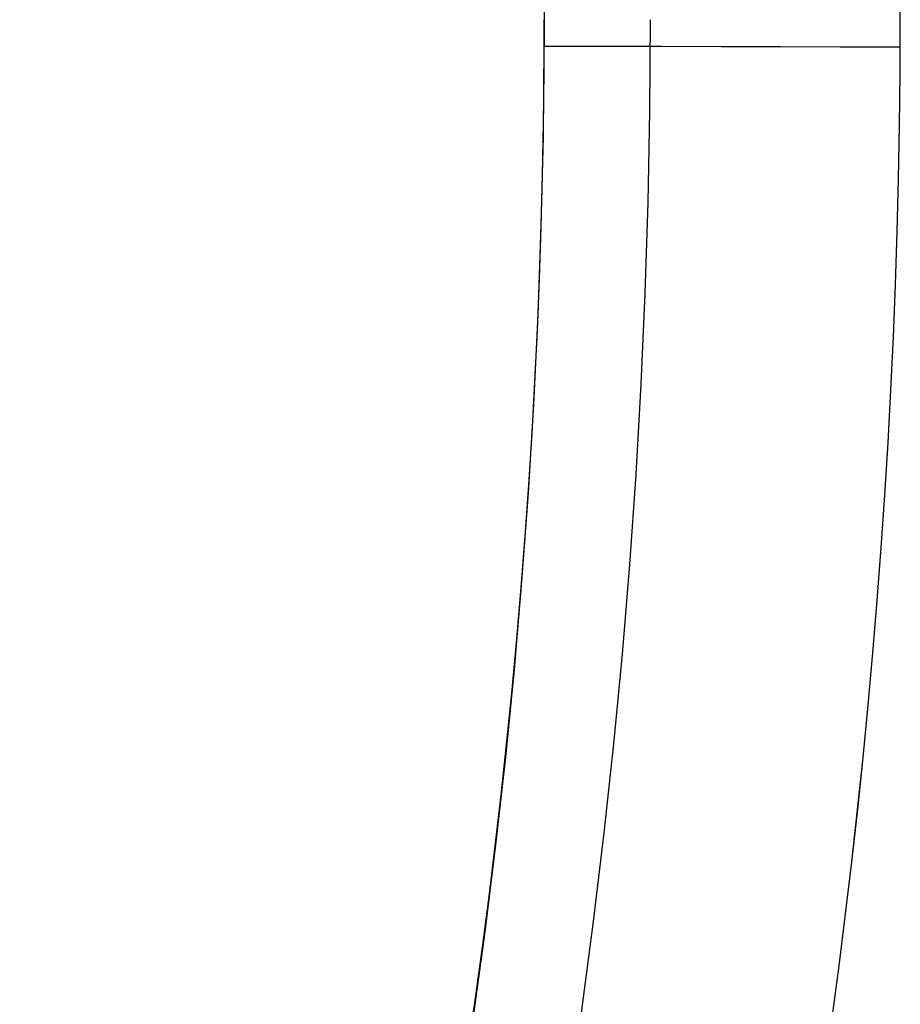
# Model space of a CAD drawing. Units: millimetres. Extents: x -147 to 147, y -205 to 205.
# Drawn here: x 129 to 147, y -37 to -17 of the extents above; entities that cross this region are included whole.
import ezdxf

# ---------------------------------------------------------------- set-up
doc = ezdxf.new("R2010")
doc.units = ezdxf.units.MM
doc.layers.add('MAIN-1', color=7, linetype='Continuous')
doc.layers.add('MAIN-2', color=7, linetype='Continuous')

msp = doc.modelspace()

# ---------------------------------------------------------------- linework, layer by layer
at = {"layer": 'MAIN-1'}
for radius, start in [(139.625, 306.41011), (146.75, 307.82761)]:
    msp.add_arc((0, -17.25), radius, start, 0, dxfattribs=at)
at = {"layer": 'MAIN-2'}
for p, q in [((139.624, 137.999), (139.624, -17.778)), ((146.749, -17.251), (146.749, 137.999)), ((146.749, -17.251), (146.749, -17.251)), ((139.624, -17.778), (140.799, -17.781)), ((140.799, -17.781), (141.979, -17.783)), ((141.979, -17.783), (143.164, -17.785)), ((143.164, -17.785), (144.354, -17.787)), ((144.354, -17.787), (145.548, -17.79)), ((145.548, -17.79), (146.748, -17.792))]:
    msp.add_line(p, q, dxfattribs=at)
for radius, start, end in [(141.75, 180.00002, 0), (146.749, 307.82795, 359.9996), (139.625, 270.00002, 359.78314)]:
    msp.add_arc((0, -17.25), radius, start, end, dxfattribs=at)

doc.saveas('drawing.dxf')
